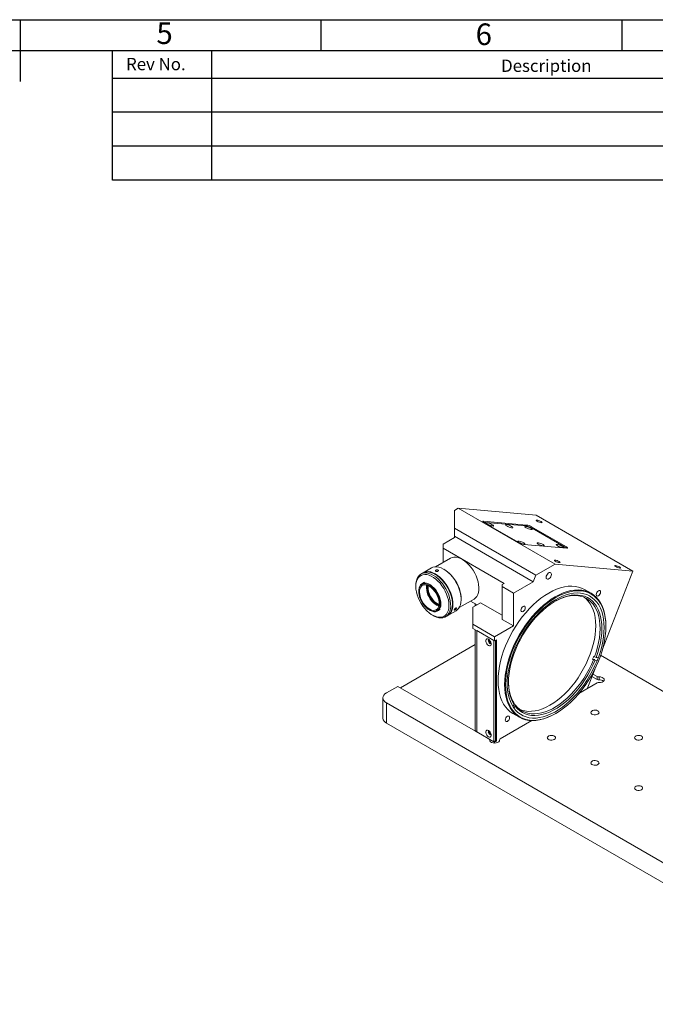
# Model space of a CAD drawing. Units: millimetres. Extents: x 5 to 415, y 5 to 292.
# Drawn here: x 210 to 313, y 127 to 287 of the extents above; entities that cross this region are included whole.
import ezdxf

# ---------------------------------------------------------------- set-up
doc = ezdxf.new("R2010")
doc.units = ezdxf.units.MM
doc.layers.add('CONTORNO', color=7, linetype='Continuous', lineweight=30)
doc.layers.add('RIQUADRO', color=5, linetype='Continuous')
doc.layers.add('TABELLA_REV', color=136, linetype='Continuous')
doc.styles.add('SLDTEXTSTYLE0', font='TXT', dxfattribs={"width": 0.75})

msp = doc.modelspace()

# ---------------------------------------------------------------- linework, layer by layer
at = {"color": 7, "linetype": 'Continuous', "lineweight": 15}
for p, q in [((280.0167, 207.4346), (280.6163, 207.7808)), ((280.0167, 204.5347), (280.0167, 207.4346)), ((296.2999, 198.7268), (280.6163, 207.7808)), ((280.6163, 207.7808), (293.2262, 206.6532)), ((308.9098, 197.5993), (293.2262, 206.6532)), ((293.1886, 196.9307), (280.0167, 204.5347)), ((280.0167, 203.2468), (280.0167, 204.5347)), ((291.6926, 205.0655), (284.7115, 205.6897)), ((284.7684, 205.4776), (290.4252, 202.212)), ((284.8824, 205.4578), (284.8678, 205.4202)), ((291.5537, 204.9146), (285.0625, 205.495)), ((298.1411, 201.5221), (292.4843, 204.7877)), ((297.7004, 201.6052), (292.6093, 204.5442)), ((280.0167, 203.0259), (278.1501, 201.9483)), ((280.0167, 203.2468), (280.0167, 203.0259)), ((292.7804, 195.8785), (280.0167, 203.2468)), ((278.1501, 201.9483), (278.1501, 201.2952)), ((278.1501, 201.2952), (288.0354, 195.5885)), ((278.1501, 201.2952), (278.1501, 198.9929)), ((291.2169, 201.9342), (298.1979, 201.31)), ((297.9459, 201.3325), (297.9564, 201.3596)), ((279.3515, 199.6865), (276.9466, 198.2982)), ((276.2634, 198.1116), (274.9199, 197.336)), ((278.3344, 197.8725), (278.2637, 197.9133)), ((293.1886, 196.9307), (296.2999, 198.7268)), ((296.2999, 198.7268), (308.9098, 197.5993)), ((274.8491, 197.2952), (274.5663, 197.1319)), ((292.7804, 195.8785), (293.1886, 196.9307)), ((308.9098, 197.5993), (303.9958, 184.9339)), ((273.7377, 195.3005), (273.7377, 195.1373)), ((275.1548, 195.7859), (274.7306, 195.5409)), ((288.0354, 195.5885), (287.7526, 195.4252)), ((287.7526, 195.4252), (287.7526, 195.0986)), ((287.7526, 195.0986), (289.5911, 194.0373)), ((287.7526, 189.7911), (287.7526, 195.0986)), ((289.5911, 194.0373), (292.7804, 195.8785)), ((302.1362, 194.015), (301.0756, 194.6273)), ((274.2044, 194.378), (274.2044, 194.2964)), ((280.7663, 191.6816), (283.1712, 193.0699)), ((281.0916, 193.0146), (281.0916, 193.0962)), ((289.5911, 188.7298), (289.5911, 194.0373)), ((296.4982, 193.0434), (296.4983, 192.8131)), ((277.2704, 191.1414), (277.6946, 191.3863)), ((282.622, 192.7528), (283.6654, 192.1505)), ((284.2312, 192.4771), (282.9807, 191.7552)), ((282.9807, 188.9862), (282.9807, 191.7552)), ((283.3807, 192.3149), (283.3807, 191.9861)), ((284.2312, 192.4771), (287.7526, 190.4442)), ((296.1447, 192.6089), (296.1447, 192.8349)), ((296.2154, 192.8781), (296.2154, 192.813)), ((296.3569, 192.7314), (296.2154, 192.813)), ((296.4983, 192.8131), (296.3569, 192.7314)), ((275.9295, 191.3081), (276.0002, 191.2673)), ((276.4243, 190.4835), (276.5657, 190.4018)), ((278.566, 190.2035), (278.8488, 190.3668)), ((278.9195, 190.4076), (280.263, 191.1832)), ((287.7526, 189.7911), (289.5911, 188.7298)), ((282.9807, 188.9862), (282.9807, 188.333)), ((282.9807, 188.9862), (286.5079, 186.9499)), ((286.5079, 186.2967), (282.9807, 188.333)), ((289.5911, 188.7298), (286.5079, 186.9499)), ((304.5392, 188.6224), (304.5392, 188.704)), ((283.3807, 188.102), (283.3807, 171.8809)), ((283.615, 187.9668), (286.3948, 186.362)), ((283.615, 171.5543), (283.615, 187.9668)), ((286.5079, 186.2967), (286.5079, 186.9499)), ((283.3807, 185.6969), (271.2486, 178.6932)), ((286.3948, 169.9495), (286.3948, 186.362)), ((286.7908, 186.46), (286.5079, 186.2967)), ((286.6776, 170.1128), (286.6776, 186.3947)), ((286.7908, 170.0475), (286.7908, 186.46)), ((302.5567, 183.7947), (302.6981, 183.7131)), ((302.6981, 183.7131), (302.9621, 183.6205)), ((302.9621, 183.6205), (303.2071, 183.5986)), ((340.1421, 162.9243), (303.6938, 183.9654)), ((302.5214, 183.2574), (302.38, 183.3391)), ((302.7475, 183.3063), (302.38, 183.3391)), ((302.7853, 183.1649), (302.5214, 183.2574)), ((303.0304, 183.143), (302.7853, 183.1649)), ((302.7326, 181.678), (301.5189, 178.5499)), ((303.1289, 180.0462), (302.2878, 180.5317)), ((303.1289, 180.5361), (302.4431, 180.932)), ((303.1289, 180.0462), (303.1289, 180.5361)), ((303.434, 179.9789), (303.434, 180.4688)), ((270.8243, 178.9382), (268.9858, 177.8769)), ((270.8243, 178.9382), (285.5926, 170.4126)), ((300.1627, 177.767), (303.1289, 179.4793)), ((268.4, 177.0605), (268.4, 173.7943)), ((268.9858, 176.2441), (347.8777, 130.7007)), ((268.9858, 172.9779), (268.9858, 176.2441)), ((289.469, 175.6855), (289.6841, 175.9531)), ((289.8609, 175.7016), (289.6413, 175.4284)), ((289.6841, 175.9531), (289.6652, 176.1871)), ((289.7006, 176.0173), (289.6809, 175.9928)), ((289.7006, 176.0173), (289.842, 175.9357)), ((289.842, 175.9357), (289.8609, 175.7016)), ((289.4765, 174.535), (290.5372, 173.9227)), ((296.3381, 174.4977), (296.4088, 174.5386)), ((268.9858, 172.9779), (347.8777, 127.4346)), ((287.4232, 170.4126), (292.5641, 173.3804)), ((283.3807, 171.8809), (283.3807, 171.6896)), ((283.3807, 171.6896), (286.5079, 169.8842)), ((283.615, 171.5543), (286.3948, 169.9495)), ((285.7098, 170.1793), (285.7098, 170.2493)), ((286.3948, 169.9495), (286.6776, 170.1128)), ((286.7908, 170.0475), (286.5079, 169.8842)), ((286.5079, 169.749), (286.5079, 169.8842)), ((286.6776, 170.1128), (286.7908, 170.0475)), ((287.3061, 170.2493), (287.3061, 170.1793))]:
    msp.add_line(p, q, dxfattribs=at)
at = {"color": 8, "linetype": 'Continuous', "lineweight": 15}
for p, q in [((284.6574, 205.5501), (284.7115, 205.6897)), ((291.6303, 204.9049), (291.6926, 205.0655)), ((292.4268, 204.6396), (292.4843, 204.7877)), ((298.0635, 201.322), (298.1411, 201.5221)), ((285.7092, 170.1851), (285.7092, 170.2365)), ((287.3067, 170.1851), (287.3067, 170.2365))]:
    msp.add_line(p, q, dxfattribs=at)
at = {"color": 7, "linetype": 'Continuous', "lineweight": 15, "flags": 128}
for points in [[(294.0285, 205.6225), (293.8699, 205.7027), (293.6888, 205.7748), (293.5128, 205.8279), (293.3687, 205.8539), (293.2785, 205.8489), (293.2558, 205.8135), (293.3041, 205.7532), (293.4161, 205.6772), (293.5747, 205.597), (293.7558, 205.5249), (293.9317, 205.4718), (294.0758, 205.4457), (294.1661, 205.4508), (294.1888, 205.4862), (294.1405, 205.5464), (294.0285, 205.6225)], [(284.7115, 205.6897), (284.648, 205.6914), (284.6032, 205.6836), (284.5789, 205.6667), (284.576, 205.6412), (284.5946, 205.6082), (284.634, 205.5688), (284.6927, 205.5248), (284.7684, 205.4776)], [(285.0625, 205.495), (284.9778, 205.4973), (284.9181, 205.4869), (284.8857, 205.4643), (284.8818, 205.4303), (284.8928, 205.4058)], [(285.3649, 205.192), (285.5405, 205.102), (285.7415, 205.0186), (285.9436, 204.952), (286.1224, 204.9102), (286.2564, 204.8983), (286.3294, 204.9175), (286.3326, 204.9658), (286.2656, 205.0371), (286.1365, 205.123), (285.9609, 205.213), (285.7599, 205.2964), (285.5578, 205.363), (285.379, 205.4048), (285.245, 205.4168), (285.172, 205.3975), (285.1688, 205.3492), (285.2358, 205.2779), (285.3649, 205.192)], [(288.488, 204.9128), (288.6636, 204.8227), (288.8646, 204.7394), (289.0667, 204.6728), (289.2455, 204.631), (289.3795, 204.619), (289.4525, 204.6383), (289.4557, 204.6865), (289.3887, 204.7579), (289.2596, 204.8438), (289.084, 204.9338), (288.883, 205.0171), (288.6809, 205.0837), (288.5021, 205.1255), (288.3681, 205.1375), (288.2951, 205.1182), (288.2919, 205.07), (288.3589, 204.9986), (288.488, 204.9128)], [(291.6111, 204.6335), (291.7867, 204.5435), (291.9877, 204.4601), (292.1898, 204.3935), (292.3686, 204.3517), (292.5026, 204.3397), (292.5756, 204.359), (292.5788, 204.4073), (292.5118, 204.4786), (292.3827, 204.5645), (292.2071, 204.6545), (292.0061, 204.7379), (291.804, 204.8045), (291.6252, 204.8463), (291.4912, 204.8583), (291.4182, 204.839), (291.415, 204.7907), (291.482, 204.7194), (291.6111, 204.6335)], [(290.4561, 202.2529), (290.6317, 202.1629), (290.8327, 202.0796), (291.0348, 202.013), (291.2136, 201.9712), (291.3476, 201.9592), (291.4206, 201.9785), (291.4237, 202.0267), (291.3568, 202.0981), (291.2277, 202.1839), (291.052, 202.274), (290.8511, 202.3573), (290.649, 202.4239), (290.4701, 202.4657), (290.3362, 202.4777), (290.2632, 202.4584), (290.26, 202.4102), (290.327, 202.3388), (290.4561, 202.2529)], [(293.5792, 201.9737), (293.7548, 201.8836), (293.9558, 201.8003), (294.1579, 201.7337), (294.3367, 201.6919), (294.4707, 201.6799), (294.5437, 201.6992), (294.5468, 201.7475), (294.4799, 201.8188), (294.3508, 201.9047), (294.1751, 201.9947), (293.9742, 202.0781), (293.7721, 202.1447), (293.5932, 202.1865), (293.4593, 202.1984), (293.3863, 202.1791), (293.3831, 202.1309), (293.4501, 202.0596), (293.5792, 201.9737)], [(296.7023, 201.6944), (296.8779, 201.6044), (297.0789, 201.5211), (297.281, 201.4545), (297.4598, 201.4127), (297.5938, 201.4007), (297.6668, 201.42), (297.6699, 201.4682), (297.603, 201.5396), (297.4739, 201.6254), (297.2982, 201.7155), (297.0973, 201.7988), (296.8952, 201.8654), (296.7163, 201.9072), (296.5824, 201.9192), (296.5094, 201.8999), (296.5062, 201.8517), (296.5732, 201.7803), (296.7023, 201.6944)], [(297.9293, 201.334), (297.9531, 201.3531), (297.9569, 201.3871), (297.9322, 201.4311), (297.8796, 201.4835), (297.8014, 201.5423), (297.7004, 201.6052)], [(298.1979, 201.31), (298.2615, 201.3083), (298.3063, 201.3161), (298.3306, 201.333), (298.3335, 201.3585), (298.3149, 201.3915), (298.2755, 201.4308), (298.2168, 201.4749), (298.1411, 201.5221)], [(279.3515, 199.6865), (279.6048, 199.7983), (279.9108, 199.8592), (280.2419, 199.8552), (280.592, 199.7865), (280.9545, 199.6543), (281.3228, 199.4611), (281.69, 199.2104), (282.0491, 198.907), (282.3936, 198.5565), (282.717, 198.1654), (283.0132, 197.741), (283.2769, 197.2912), (283.503, 196.8244), (283.6873, 196.3493), (283.8264, 195.8748), (283.9178, 195.4096), (283.9597, 194.9625), (283.9513, 194.5417), (283.8928, 194.1551), (283.7853, 193.81), (283.6307, 193.5127), (283.4321, 193.2688), (283.1929, 193.0828), (283.1712, 193.0699)], [(296.9584, 199.1509), (296.7998, 199.2311), (296.6187, 199.3032), (296.4428, 199.3563), (296.2987, 199.3824), (296.2084, 199.3773), (296.1857, 199.3419), (296.2341, 199.2817), (296.3461, 199.2056), (296.5047, 199.1254), (296.6857, 199.0533), (296.8617, 199.0002), (297.0058, 198.9742), (297.0961, 198.9792), (297.1188, 199.0146), (297.0704, 199.0749), (296.9584, 199.1509)], [(276.2634, 198.1116), (276.4898, 198.2156), (276.7993, 198.2872), (277.135, 198.2938), (277.4907, 198.2354), (277.8603, 198.1129), (278.237, 197.9286), (278.6142, 197.6857), (278.9852, 197.3886), (279.3432, 197.0426)], [(306.7564, 198.2748), (306.5978, 198.355), (306.4167, 198.4271), (306.2407, 198.4803), (306.0966, 198.5063), (306.0064, 198.5012), (305.9837, 198.4658), (306.032, 198.4056), (306.144, 198.3295), (306.3026, 198.2494), (306.4837, 198.1772), (306.6597, 198.1241), (306.8038, 198.0981), (306.894, 198.1031), (306.9167, 198.1385), (306.8684, 198.1988), (306.7564, 198.2748)], [(273.7377, 195.3005), (273.7561, 195.6619), (273.8241, 196.0518), (273.9411, 196.3992), (274.1048, 196.6978), (274.3125, 196.9424), (274.5605, 197.1285), (274.8442, 197.2529), (275.1586, 197.3133), (275.4982, 197.3086), (275.8568, 197.239), (276.228, 197.1057), (276.6053, 196.9109), (276.982, 196.6584), (277.3511, 196.3524), (277.7063, 195.9986), (278.0412, 195.6031), (278.3497, 195.1731), (278.6263, 194.7163), (278.8663, 194.2407), (279.0651, 193.7549), (279.2194, 193.2676), (279.3263, 192.7873), (279.384, 192.3229), (279.3914, 191.8824), (279.3484, 191.4737), (279.2557, 191.1042), (279.115, 190.7805), (278.9289, 190.5083), (278.7006, 190.2925), (278.4341, 190.1369), (278.1344, 190.0443), (277.8067, 190.0163), (277.4568, 190.0536), (277.0911, 190.1553), (276.7159, 190.3197), (276.5657, 190.4018)], [(274.8735, 191.9481), (275.1867, 191.547), (275.5229, 191.1838), (275.876, 190.8654), (276.2393, 190.5977), (276.606, 190.3857), (276.9693, 190.2332), (277.3226, 190.1433), (277.659, 190.1174), (277.9725, 190.1562), (278.2572, 190.2589), (278.5077, 190.4235), (278.7195, 190.6471), (278.8884, 190.9254), (279.0115, 191.2533), (279.0864, 191.6246), (279.1117, 192.0325), (279.087, 192.4693), (279.0127, 192.9269), (278.8901, 193.3968), (278.7216, 193.8702), (278.5104, 194.3383), (278.2603, 194.7925), (277.976, 195.2241), (277.6628, 195.6252), (277.3265, 195.9884), (276.9735, 196.3068), (276.6102, 196.5745), (276.2435, 196.7865), (275.8801, 196.9389), (275.5269, 197.0289), (275.1904, 197.0547), (274.8769, 197.016), (274.5922, 196.9133), (274.3417, 196.7486), (274.13, 196.5251), (273.961, 196.2468), (273.8379, 195.9189), (273.763, 195.5476), (273.7377, 195.1397), (273.7625, 194.7029), (273.8368, 194.2453), (273.9593, 193.7754), (274.1278, 193.302), (274.3391, 192.8338), (274.5892, 192.3797), (274.8735, 191.9481)], [(278.8488, 190.3668), (278.9834, 190.4557), (279.2117, 190.6716), (279.3979, 190.9438), (279.5385, 191.2675), (279.6312, 191.637), (279.6743, 192.0456), (279.6669, 192.4861), (279.6092, 192.9506), (279.5023, 193.4308), (279.348, 193.9182), (279.1491, 194.404), (278.9092, 194.8795), (278.6325, 195.3364), (278.324, 195.7664), (277.9892, 196.1618), (277.634, 196.5157), (277.2648, 196.8216), (276.8882, 197.0742), (276.5109, 197.2689), (276.1396, 197.4023), (275.781, 197.4719), (275.4414, 197.4766), (275.127, 197.4162), (274.8491, 197.2952)], [(274.8848, 197.3151), (275.1463, 197.44), (275.4558, 197.5116), (275.7915, 197.5182), (276.1472, 197.4598), (276.5168, 197.3373), (276.8935, 197.153), (277.2707, 196.9101), (277.6417, 196.613), (277.9997, 196.267)], [(277.9997, 196.267), (278.3385, 195.8783), (278.652, 195.4537), (278.9345, 195.0009), (279.1812, 194.528), (279.3874, 194.0434), (279.5496, 193.5557), (279.6649, 193.0736), (279.7312, 192.6058), (279.7473, 192.1606), (279.713, 191.7459), (279.6288, 191.3692), (279.4963, 191.0371), (279.3177, 190.7556), (279.0964, 190.5297), (278.8839, 190.3878)], [(279.3432, 197.0426), (279.682, 196.6539), (279.9955, 196.2293), (280.278, 195.7765), (280.5247, 195.3036), (280.7309, 194.819), (280.8931, 194.3313), (281.0084, 193.8492), (281.0747, 193.3814), (281.0908, 192.9362), (281.0565, 192.5215), (280.9723, 192.1447), (280.8398, 191.8127), (280.6612, 191.5312), (280.4399, 191.3053), (280.263, 191.1832)], [(295.7003, 197.0742), (295.6747, 197.227), (295.6011, 197.3318), (295.4882, 197.376), (295.3497, 197.3543), (295.2024, 197.2692), (295.0639, 197.1311), (294.9511, 196.9566), (294.8774, 196.7667), (294.8518, 196.5843), (294.8774, 196.4315), (294.9511, 196.3267), (295.0639, 196.2825), (295.2024, 196.3042), (295.3497, 196.3893), (295.4882, 196.5274), (295.6011, 196.702), (295.6747, 196.8918), (295.7003, 197.0742)], [(274.2044, 194.378), (274.2124, 194.5693), (274.2668, 194.884), (274.3711, 195.1544), (274.5222, 195.3725), (274.7159, 195.5323), (274.9465, 195.629), (275.2075, 195.6599), (275.4912, 195.624), (275.7896, 195.5225), (276.0941, 195.3583), (276.3959, 195.136), (276.6863, 194.8621)], [(276.5886, 194.7614), (276.8486, 194.4562), (277.0822, 194.1178), (277.2826, 193.7559), (277.4441, 193.3809), (277.562, 193.0035), (277.633, 192.6347), (277.655, 192.285), (277.6274, 191.9646), (277.5509, 191.6825), (277.4278, 191.4471), (277.2615, 191.2649), (277.057, 191.1413), (276.82, 191.0798), (276.5575, 191.0822), (276.2768, 191.1483), (275.9862, 191.2764), (275.694, 191.4628), (275.4085, 191.702), (275.1381, 191.9871), (274.8904, 192.3101), (274.6726, 192.6615), (274.491, 193.0313), (274.3507, 193.4089), (274.2559, 193.7833), (274.2093, 194.1439), (274.2121, 194.4801), (274.2644, 194.7825), (274.3645, 195.0422), (274.5097, 195.2518), (274.6958, 195.4052), (274.9173, 195.4981), (275.168, 195.5278), (275.4406, 195.4933), (275.7272, 195.3958), (276.0197, 195.2381), (276.3096, 195.0245), (276.5886, 194.7614)], [(276.5373, 194.6476), (276.7901, 194.3492), (277.0152, 194.017), (277.2055, 193.6617), (277.3547, 193.2949), (277.4582, 192.9282), (277.5125, 192.5735), (277.5159, 192.2422), (277.4684, 191.9448), (277.3714, 191.6911), (277.2281, 191.489), (277.0431, 191.3452), (276.8223, 191.2642), (276.5727, 191.2487), (276.3026, 191.2991), (276.0204, 191.4138), (275.7353, 191.5891), (275.4565, 191.8195), (275.1929, 192.0975), (274.9529, 192.4141), (274.7444, 192.7592), (274.574, 193.1217), (274.4471, 193.4899), (274.3679, 193.8521), (274.3389, 194.1965), (274.361, 194.5121), (274.4335, 194.7887), (274.5542, 195.0176), (274.719, 195.1912), (274.9228, 195.3041), (275.1589, 195.3525), (275.4198, 195.335), (275.6971, 195.2521), (275.9819, 195.1065), (276.2649, 194.9028), (276.5373, 194.6476)], [(277.4678, 191.9425), (277.4339, 191.9522), (277.1518, 192.0669), (276.8667, 192.2423), (276.5879, 192.4726), (276.3242, 192.7506), (276.0843, 193.0672), (275.8758, 193.4123), (275.7053, 193.7748), (275.5785, 194.143), (275.4993, 194.5052), (275.4702, 194.8496), (275.4924, 195.1652), (275.5231, 195.3113)], [(277.4864, 192.022), (277.3241, 192.0922), (277.0325, 192.2655), (276.7465, 192.4957), (276.4751, 192.7754), (276.227, 193.0956), (276.0103, 193.446), (275.832, 193.8153), (275.6977, 194.1917), (275.6117, 194.563), (275.5769, 194.9174), (275.5944, 195.2434), (275.6012, 195.2876)], [(276.6863, 194.8621), (276.9569, 194.5444), (277.2001, 194.1922), (277.4087, 193.8154), (277.5769, 193.425), (277.6996, 193.0322), (277.7735, 192.6482), (277.7964, 192.2842), (277.7676, 191.9506), (277.688, 191.6571), (277.5599, 191.4119), (277.3868, 191.2223), (277.1739, 191.0936), (276.9272, 191.0296), (276.6539, 191.0321), (276.3618, 191.101), (276.0593, 191.2343), (276.0002, 191.2673)], [(301.0756, 194.6273), (300.6031, 194.8589), (300.0973, 195.0273), (299.5618, 195.1314), (298.9999, 195.1704), (298.415, 195.1441), (297.8108, 195.0527), (297.1909, 194.8967), (296.5592, 194.6772), (295.9196, 194.3953), (295.2761, 194.053), (294.6325, 193.6523), (293.9929, 193.1957), (293.3612, 192.6859), (292.7414, 192.1262), (292.1371, 191.5199), (291.5522, 190.8709), (290.9903, 190.1831), (290.4548, 189.4608), (289.949, 188.7084), (289.4761, 187.9305), (289.0389, 187.132), (288.6401, 186.3177), (288.2823, 185.4928), (287.9676, 184.6622), (287.698, 183.8312), (287.4751, 183.0047), (287.3003, 182.188), (287.1746, 181.386), (287.0989, 180.6037), (287.0736, 179.846), (287.0989, 179.1174), (287.1746, 178.4226), (287.3003, 177.7656), (287.4751, 177.1508), (287.698, 176.5817), (287.9676, 176.0619), (288.2823, 175.5947), (288.6401, 175.1829), (289.0389, 174.829), (289.4761, 174.5353), (289.4765, 174.535)], [(288.1343, 179.2337), (288.1596, 179.9914), (288.2353, 180.7737), (288.3609, 181.5757), (288.5357, 182.3924), (288.7587, 183.2188), (289.0283, 184.0499), (289.343, 184.8805), (289.7008, 185.7054), (290.0995, 186.5197), (290.5367, 187.3182), (291.0097, 188.0961), (291.5154, 188.8485), (292.051, 189.5708), (292.6129, 190.2586), (293.1978, 190.9076), (293.802, 191.5139), (294.4219, 192.0736), (295.0536, 192.5834), (295.6932, 193.04), (296.3367, 193.4407), (296.9803, 193.783), (297.6199, 194.0648), (298.2515, 194.2844), (298.8714, 194.4404), (299.4757, 194.5318), (300.0605, 194.5581), (300.6225, 194.5191), (301.158, 194.415), (301.6638, 194.2466), (302.1367, 194.0147), (302.5739, 193.721), (302.9726, 193.3671), (303.3304, 192.9553), (303.6451, 192.488), (303.9148, 191.9683), (304.1377, 191.3992), (304.3125, 190.7843), (304.4382, 190.1274), (304.5139, 189.4326), (304.5392, 188.704), (304.5392, 188.704)], [(288.2757, 179.2337), (288.3008, 178.5114), (288.3758, 177.8225), (288.5004, 177.1713), (288.6737, 176.5617), (288.8947, 175.9975), (289.162, 175.4823), (289.474, 175.0191), (289.8287, 174.6108), (290.224, 174.26), (290.6574, 173.9687), (291.1263, 173.7389), (291.6277, 173.5719), (292.1586, 173.4688), (292.7157, 173.4301), (293.2956, 173.4561), (293.8946, 173.5468), (294.5091, 173.7014), (295.1353, 173.9191), (295.7694, 174.1984), (296.4074, 174.5378), (297.0454, 174.9351), (297.6795, 175.3878), (298.3057, 175.8931), (298.9203, 176.448), (299.5193, 177.049), (300.0992, 177.6925), (300.6562, 178.3743), (301.1871, 179.0904), (301.6886, 179.8364), (302.1574, 180.6075), (302.5908, 181.3992), (302.9861, 182.2064), (303.3409, 183.0242), (303.6529, 183.8476), (303.9202, 184.6716), (304.1412, 185.4909), (304.3145, 186.3006), (304.439, 187.0956), (304.5141, 187.8711), (304.5392, 188.6224), (304.5141, 189.3446), (304.439, 190.0335), (304.3145, 190.6848), (304.1412, 191.2943), (303.9202, 191.8585), (303.6529, 192.3738), (303.3409, 192.837), (302.9861, 193.2453), (302.5908, 193.5961), (302.1574, 193.8873), (301.6886, 194.1171), (301.1871, 194.2841), (300.6562, 194.3873), (300.0992, 194.426), (299.5193, 194.3999), (298.9203, 194.3093), (298.3057, 194.1547), (297.6795, 193.937), (297.0454, 193.6576), (296.4074, 193.3182), (295.7694, 192.921), (295.1353, 192.4683), (294.5091, 191.9629), (293.8946, 191.408), (293.2956, 190.807), (292.7157, 190.1636), (292.1586, 189.4817), (291.6277, 188.7656), (291.1263, 188.0197), (290.6574, 187.2485), (290.224, 186.4569), (289.8287, 185.6496), (289.474, 184.8318), (289.162, 184.0084), (288.8947, 183.1845), (288.6737, 182.3652), (288.5004, 181.5555), (288.3758, 180.7604), (288.3008, 179.9849), (288.2757, 179.2337)], [(304.2563, 188.4591), (304.2315, 189.1649), (304.1572, 189.8375), (304.034, 190.4729), (303.8625, 191.0668), (303.6438, 191.6156), (303.3795, 192.1158), (303.071, 192.5642), (302.7204, 192.958), (302.3299, 193.2948), (301.902, 193.5723), (301.4393, 193.7888), (300.9448, 193.943), (300.4216, 194.0339), (299.8731, 194.0609), (299.3026, 194.0238), (298.7138, 193.9229), (298.1105, 193.7588), (297.4963, 193.5326), (296.8753, 193.2456), (296.2514, 192.8997), (295.6284, 192.4971), (295.0103, 192.0404), (294.4011, 191.5323), (293.8046, 190.9762), (293.2245, 190.3755), (292.6646, 189.734), (292.1283, 189.0558), (291.619, 188.3452), (291.1401, 187.6067), (290.6944, 186.8449), (290.2848, 186.0647), (289.914, 185.271), (289.5842, 184.4688), (289.2976, 183.6631), (289.0559, 182.8592), (288.8607, 182.0619), (288.7132, 181.2765), (288.6143, 180.5079), (288.5647, 179.7609), (288.5647, 179.0402), (288.6143, 178.3504), (288.7132, 177.6959), (288.8607, 177.0808), (289.0559, 176.509), (289.2976, 175.9841), (289.5842, 175.5094), (289.914, 175.0879), (290.2848, 174.7224), (290.6944, 174.415), (291.1401, 174.1678), (291.619, 173.9822), (292.1283, 173.8596), (292.6646, 173.8006), (293.2245, 173.8057), (293.8046, 173.8747), (294.4011, 174.0073), (295.0103, 174.2026), (295.6284, 174.4594), (296.2514, 174.7761), (296.8753, 175.1507), (297.4963, 175.5807), (298.1105, 176.0635), (298.7138, 176.596), (299.3026, 177.1749), (299.8731, 177.7965), (300.4216, 178.4568), (300.9448, 179.1518), (301.4393, 179.8769), (301.902, 180.6276), (302.3299, 181.3992), (302.7204, 182.1868), (303.071, 182.9854), (303.3795, 183.79), (303.6438, 184.5954), (303.8625, 185.3967), (304.034, 186.1886), (304.1572, 186.9662), (304.2315, 187.7247), (304.2563, 188.4591)], [(301.0653, 193.3356), (301.3325, 193.1159), (301.6891, 192.7451), (302.0033, 192.3178), (302.2729, 191.8369), (302.496, 191.3056), (302.6712, 190.7276), (302.7972, 190.1068), (302.8732, 189.4475), (302.8987, 188.7542), (302.8734, 188.0316), (302.7976, 187.2847), (302.6717, 186.5185), (302.4967, 185.7382), (302.2737, 184.9493), (302.0043, 184.1572), (301.6903, 183.3671), (301.3338, 182.5845), (300.9372, 181.8148), (300.5034, 181.0632), (300.0352, 180.3349), (299.5358, 179.6347), (299.0087, 178.9676), (298.4575, 178.3381), (297.8858, 177.7504), (297.2977, 177.2086), (296.6971, 176.7164), (296.0882, 176.2771), (295.4751, 175.8938), (294.862, 175.569), (294.253, 175.305), (293.6524, 175.1036), (293.0643, 174.9662), (292.4926, 174.8936), (291.9413, 174.8865), (291.4141, 174.9448), (290.9146, 175.0681), (290.5899, 175.1899)], [(296.3569, 192.7314), (296.9633, 193.0361), (297.5645, 193.2808), (298.1564, 193.4636), (298.7351, 193.5835), (299.2966, 193.6395), (299.8374, 193.6314), (300.3536, 193.5591), (300.8418, 193.4232), (301.2989, 193.2246), (301.7216, 192.9645), (302.1073, 192.6448), (302.4532, 192.2676), (302.7571, 191.8353), (303.017, 191.351), (303.231, 190.8178), (303.3979, 190.2394), (303.5164, 189.6195), (303.5858, 188.9624), (303.6055, 188.2725), (303.5755, 187.5543), (303.496, 186.8127), (303.3675, 186.0526), (303.1908, 185.2792), (302.9672, 184.4976), (302.6981, 183.7131)], [(296.4983, 192.8131), (297.1165, 193.1241), (297.7295, 193.3738), (298.333, 193.5605), (298.923, 193.6829), (299.4956, 193.7403), (300.0469, 193.7322), (300.5732, 193.6587), (301.0711, 193.5203), (301.5371, 193.3179), (301.9681, 193.0528), (302.3613, 192.7269), (302.714, 192.3424), (303.0238, 191.9017), (303.2888, 191.4079), (303.507, 190.8643), (303.677, 190.2745), (303.7977, 189.6425), (303.8683, 188.9725), (303.8883, 188.269), (303.8576, 187.5368), (303.7764, 186.7806), (303.6452, 186.0057), (303.4648, 185.2172), (303.2366, 184.4203), (302.9621, 183.6205)], [(303.675, 194.2178), (303.6481, 194.3585), (303.5714, 194.4467), (303.4567, 194.469), (303.3214, 194.422), (303.1861, 194.3128), (303.0714, 194.1581), (302.9948, 193.9814), (302.9679, 193.8096), (302.9948, 193.6689), (303.0714, 193.5807), (303.1861, 193.5584), (303.3214, 193.6054), (303.4567, 193.7146), (303.5714, 193.8693), (303.6481, 194.046), (303.675, 194.2178)], [(289.6841, 175.9531), (289.4094, 176.4357), (289.181, 176.9689), (289.0005, 177.5491), (288.8691, 178.1724), (288.7877, 178.8346), (288.7568, 179.5313), (288.7767, 180.2578), (288.8471, 181.0093), (288.9676, 181.7806), (289.1375, 182.5666), (289.3555, 183.3622), (289.6203, 184.1618), (289.93, 184.9602), (290.2825, 185.752), (290.6756, 186.5319), (291.1065, 187.2947), (291.5724, 188.0352), (292.0701, 188.7485), (292.5964, 189.4299), (293.1476, 190.0746), (293.7201, 190.6785), (294.3101, 191.2375), (294.9136, 191.7477), (295.5265, 192.2059), (296.1447, 192.6089)], [(291.4833, 191.6821), (291.4563, 191.8228), (291.3797, 191.911), (291.265, 191.9333), (291.1297, 191.8863), (290.9944, 191.7771), (290.8797, 191.6224), (290.8031, 191.4457), (290.7761, 191.2739), (290.8031, 191.1332), (290.8797, 191.045), (290.9944, 191.0227), (291.1297, 191.0697), (291.265, 191.1789), (291.3797, 191.3336), (291.4563, 191.5103), (291.4833, 191.6821)], [(296.1447, 192.7737), (296.1713, 192.7885), (296.2154, 192.813)], [(285.518, 185.5372), (285.6703, 185.4803), (285.8043, 185.4923), (285.9038, 185.5717), (285.9567, 185.7091), (285.9567, 185.8877), (285.9038, 186.0861), (285.8043, 186.2804), (285.6703, 186.4471), (285.518, 186.5661), (285.3656, 186.623), (285.2316, 186.611), (285.1322, 186.5316), (285.0793, 186.3942), (285.0793, 186.2156), (285.1322, 186.0172), (285.2316, 185.8229), (285.3656, 185.6562), (285.518, 185.5372)], [(285.6366, 186.479), (285.631, 186.4796), (285.553, 186.4645), (285.5009, 186.4045), (285.4826, 186.3088), (285.5009, 186.192), (285.553, 186.0719), (285.631, 185.9667), (285.723, 185.8924)], [(285.5965, 186.4791), (285.5787, 186.4494), (285.5604, 186.3537), (285.5787, 186.2369), (285.6308, 186.1168), (285.7088, 186.0116), (285.8008, 185.9373)], [(285.6824, 186.4349), (285.6758, 186.4314), (285.6375, 186.3873), (285.6241, 186.317), (285.6375, 186.2311), (285.6758, 186.1427), (285.7332, 186.0654), (285.8008, 186.0108), (285.8685, 185.9873), (285.9258, 185.9984), (285.932, 186.0024)], [(285.723, 185.8924), (285.815, 185.8604), (285.893, 185.8756), (285.9452, 185.9356), (285.9474, 185.9407)], [(285.8008, 185.9373), (285.8928, 185.9053), (285.9274, 185.9058)], [(302.5214, 183.2574), (302.1842, 182.479), (301.8068, 181.7111), (301.3917, 180.959), (300.9417, 180.2276), (300.4598, 179.5218), (299.9493, 178.8465), (299.4135, 178.2061), (298.8561, 177.6049), (298.2807, 177.0469), (297.6913, 176.5359), (297.0917, 176.0753), (296.4861, 175.6682), (295.8784, 175.3173), (295.2727, 175.025), (294.6731, 174.7931), (294.0837, 174.6234), (293.5082, 174.5168), (292.9507, 174.4742), (292.4148, 174.4957), (291.9042, 174.5814), (291.4222, 174.7305), (290.9721, 174.9421), (290.5569, 175.2148), (290.1793, 175.5467), (289.842, 175.9357)], [(302.7853, 183.1649), (302.4418, 182.3712), (302.0572, 181.5883), (301.6342, 180.8214), (301.1756, 180.0757), (300.6844, 179.3561), (300.164, 178.6675), (299.6178, 178.0145), (299.0496, 177.4015), (298.463, 176.8326), (297.8621, 176.3116), (297.2509, 175.8419), (296.6334, 175.4268), (296.0139, 175.0691), (295.3964, 174.7711), (294.7852, 174.5348), (294.1842, 174.3618), (293.5976, 174.2533), (293.0293, 174.2099), (292.483, 174.2321), (291.9625, 174.3196), (291.4712, 174.4719), (291.0125, 174.6878), (290.5893, 174.9661), (290.2046, 175.3048), (289.8609, 175.7016)], [(303.434, 179.5466), (303.6916, 179.5626), (303.9268, 179.6252), (304.1151, 179.728), (304.2365, 179.8601), (304.2785, 180.0077), (304.2365, 180.1553), (304.1151, 180.2874), (303.9268, 180.3902), (303.6916, 180.4528), (303.434, 180.4688)], [(296.3381, 174.4977), (296.3367, 174.497), (295.6932, 174.1546), (295.0536, 173.8728), (294.4219, 173.6533), (293.802, 173.4973), (293.1978, 173.4059), (292.6129, 173.3796), (292.051, 173.4186), (291.5154, 173.5227), (291.0097, 173.6911), (290.5367, 173.9229), (290.0995, 174.2167), (289.7008, 174.5706), (289.343, 174.9824), (289.0283, 175.4496), (288.7587, 175.9694), (288.5357, 176.5385), (288.3609, 177.1533), (288.2353, 177.8102), (288.1596, 178.5051), (288.1343, 179.2337)], [(268.9858, 177.8769), (268.7371, 177.7019), (268.5523, 177.5023), (268.4385, 177.2857), (268.4, 177.0605), (268.4385, 176.8352), (268.5523, 176.6186), (268.7371, 176.419), (268.9858, 176.2441)], [(289.7006, 176.0173), (289.6777, 176.0478), (289.6735, 176.0534)], [(288.9431, 173.8811), (288.9162, 174.0218), (288.8396, 174.11), (288.7249, 174.1323), (288.5896, 174.0852), (288.4543, 173.9761), (288.3396, 173.8213), (288.263, 173.6446), (288.236, 173.4729), (288.263, 173.3322), (288.3396, 173.244), (288.4543, 173.2217), (288.5896, 173.2687), (288.7249, 173.3779), (288.8396, 173.5326), (288.9162, 173.7093), (288.9431, 173.8811)], [(303.2416, 174.4296), (303.3679, 174.5317), (303.4299, 174.6519), (303.4209, 174.7772), (303.3419, 174.894), (303.2015, 174.9897), (303.0148, 175.0539), (302.8022, 175.0797), (302.5866, 175.0642), (302.3914, 175.0091), (302.2378, 174.9204), (302.1424, 174.8077), (302.1155, 174.6833), (302.1601, 174.5605), (302.2713, 174.4528), (302.4371, 174.3717), (302.6395, 174.3261), (302.8566, 174.3209), (303.0648, 174.3567), (303.2416, 174.4296)], [(285.518, 170.7578), (285.6703, 170.7009), (285.8043, 170.7129), (285.9038, 170.7923), (285.9567, 170.9297), (285.9567, 171.1083), (285.9038, 171.3068), (285.8043, 171.501), (285.6703, 171.6677), (285.518, 171.7867), (285.3656, 171.8436), (285.2316, 171.8316), (285.1322, 171.7522), (285.0793, 171.6149), (285.0793, 171.4362), (285.1322, 171.2378), (285.2316, 171.0435), (285.3656, 170.8768), (285.518, 170.7578)], [(285.6366, 171.6996), (285.631, 171.7002), (285.553, 171.6851), (285.5009, 171.6251), (285.4826, 171.5294), (285.5009, 171.4126), (285.553, 171.2925), (285.631, 171.1873), (285.723, 171.113)], [(285.5965, 171.6997), (285.5787, 171.67), (285.5604, 171.5743), (285.5787, 171.4575), (285.6308, 171.3374), (285.7088, 171.2322), (285.8008, 171.1579)], [(285.6824, 171.6555), (285.6758, 171.6521), (285.6375, 171.6079), (285.6241, 171.5376), (285.6375, 171.4517), (285.6758, 171.3634), (285.7332, 171.286), (285.8008, 171.2314), (285.8685, 171.2079), (285.9258, 171.219), (285.932, 171.223)], [(285.723, 171.113), (285.815, 171.081), (285.893, 171.0962), (285.9452, 171.1562), (285.9474, 171.1613)], [(285.8008, 171.1579), (285.8928, 171.1259), (285.9274, 171.1264)], [(296.1705, 170.3475), (296.2968, 170.4496), (296.3588, 170.5698), (296.3498, 170.6952), (296.2708, 170.812), (296.1304, 170.9077), (295.9438, 170.9719), (295.7311, 170.9976), (295.5155, 170.9821), (295.3203, 170.927), (295.1667, 170.8384), (295.0713, 170.7257), (295.0444, 170.6012), (295.089, 170.4785), (295.2002, 170.3707), (295.366, 170.2897), (295.5684, 170.2441), (295.7855, 170.2389), (295.9937, 170.2747), (296.1705, 170.3475)], [(310.3127, 170.3475), (310.4389, 170.4496), (310.5009, 170.5698), (310.4919, 170.6952), (310.413, 170.812), (310.2726, 170.9077), (310.0859, 170.9719), (309.8733, 170.9976), (309.6577, 170.9821), (309.4625, 170.927), (309.3089, 170.8384), (309.2134, 170.7257), (309.1866, 170.6012), (309.2311, 170.4785), (309.3424, 170.3707), (309.5081, 170.2897), (309.7106, 170.2441), (309.9276, 170.2389), (310.1359, 170.2747), (310.3127, 170.3475)], [(285.7092, 170.2365), (285.7368, 170.0878), (285.8454, 169.952), (286.0234, 169.8433), (286.2523, 169.7732), (286.5079, 169.749), (286.7636, 169.7732), (286.9925, 169.8433), (287.1705, 169.952), (287.279, 170.0878), (287.3067, 170.2365)], [(303.2416, 166.2655), (303.3679, 166.3676), (303.4299, 166.4878), (303.4209, 166.6131), (303.3419, 166.73), (303.2015, 166.8257), (303.0148, 166.8899), (302.8022, 166.9156), (302.5866, 166.9001), (302.3914, 166.845), (302.2378, 166.7563), (302.1424, 166.6436), (302.1155, 166.5192), (302.1601, 166.3964), (302.2713, 166.2887), (302.4371, 166.2076), (302.6395, 166.162), (302.8566, 166.1568), (303.0648, 166.1926), (303.2416, 166.2655)], [(310.3127, 162.1835), (310.4389, 162.2855), (310.5009, 162.4058), (310.4919, 162.5311), (310.413, 162.6479), (310.2726, 162.7436), (310.0859, 162.8078), (309.8733, 162.8336), (309.6577, 162.8181), (309.4625, 162.763), (309.3089, 162.6743), (309.2134, 162.5616), (309.1866, 162.4371), (309.2311, 162.3144), (309.3424, 162.2066), (309.5081, 162.1256), (309.7106, 162.08), (309.9276, 162.0748), (310.1359, 162.1106), (310.3127, 162.1835)]]:
    msp.add_lwpolyline(points, dxfattribs=at)
at = {"color": 7, "linetype": 'Continuous', "lineweight": 15}
for centre, radius, start, end in [((291.0878, 201.8973), 3.0531, 60.109485, 81.22209), ((291.3431, 202.8024), 2.2899, 60.109682, 81.221846), ((291.5663, 204.1972), 2.2898, 240.10928, 261.222389), ((275.9205, 193.8026), 4.7319, 42.897376, 59.32758), ((275.0768, 192.819), 6.0212, 2.638655, 44.288876), ((279.0493, 195.1012), 3.5837, 183.0249, 236.969717), ((278.9196, 195.0264), 3.1909, 176.234547, 243.760107), ((286.6393, 189.7068), 16.9799, 337.974691, 339.623793), ((303.4032, 181.0548), 0.5868, 242.126732, 273.00347), ((295.2835, 179.5133), 6.529, 178.436351, 210.626423), ((303.4032, 180.5649), 0.5868, 242.126732, 273.00347), ((303.4032, 178.9606), 0.5868, 86.996407, 117.873625), ((303.5276, 178.9756), 1.0077, 51.367688, 95.329587), ((269.401, 173.8941), 1.0059, 185.694625, 245.625426), ((283.781, 171.9208), 0.4024, 185.695048, 245.625348), ((285.515, 170.2346), 0.1942, 0.549029, 66.432364), ((287.5009, 170.2346), 0.1942, 113.566997, 179.451099)]:
    msp.add_arc(centre, radius, start, end, dxfattribs=at)
for points, knots in [([(276.9816, 197.7429), (277.0034, 197.7537), (277.0469, 197.7753), (277.1297, 197.7952), (277.2141, 197.8019), (277.2925, 197.7934), (277.3555, 197.7701), (277.3963, 197.7347), (277.4101, 197.6914), (277.3954, 197.646), (277.3537, 197.6042), (277.2897, 197.5712), (277.2106, 197.5506), (277.1253, 197.5442), (277.0435, 197.5519), (276.9746, 197.5721), (276.9263, 197.6024), (276.9039, 197.6397), (276.9102, 197.6802), (276.9393, 197.7159), (276.9697, 197.7353), (276.9816, 197.7429)], [0, 0, 0, 0, 0.05361708, 0.10723216, 0.1609115, 0.21463642, 0.26828892, 0.32186565, 0.37548269, 0.4291899, 0.48289979, 0.53651892, 0.59009553, 0.64374482, 0.69746882, 0.75115052, 0.80474278, 0.85833486, 0.91201764, 0.96574036, 1, 1, 1, 1]), ([(280.2043, 191.6217), (280.2235, 191.6314), (280.262, 191.6508), (280.3049, 191.6538), (280.3298, 191.6372), (280.3327, 191.6018), (280.3131, 191.5523), (280.2731, 191.4945), (280.2175, 191.4344), (280.153, 191.3782), (280.0876, 191.3316), (280.0289, 191.2997), (279.9834, 191.286), (279.9559, 191.2925), (279.9488, 191.3192), (279.9625, 191.3636), (279.9951, 191.4207), (280.0434, 191.4841), (280.1021, 191.5458), (280.1582, 191.593), (280.1914, 191.6137), (280.2043, 191.6217)], [0, 0, 0, 0, 0.05361732, 0.10723197, 0.1609123, 0.21463619, 0.26828809, 0.32186634, 0.37548222, 0.42919024, 0.48289968, 0.53651874, 0.59009551, 0.64374437, 0.69746813, 0.7511511, 0.80474269, 0.85833462, 0.91201732, 0.9657403, 1, 1, 1, 1])]:
    msp.add_open_spline(points, degree=3, knots=knots, dxfattribs=at)
at = {"layer": 'CONTORNO'}
msp.add_line((14.6065, 281.9189), (404.6065, 281.9189), dxfattribs=at)
at = {"layer": 'RIQUADRO'}
for p, q in [((9.6065, 286.9189), (409.6065, 286.9189)), ((209.6065, 286.9189), (209.6065, 276.9189)), ((258.3565, 286.9189), (258.3565, 281.9189)), ((307.1065, 286.9189), (307.1065, 281.9189)), ((9.6065, 281.9189), (409.6065, 281.9189))]:
    msp.add_line(p, q, dxfattribs=at)
at = {"layer": 'TABELLA_REV'}
for p, q in [((224.6065, 260.9189), (224.6065, 281.9189)), ((240.6065, 281.9189), (240.6065, 260.9189)), ((404.6065, 277.4189), (224.6065, 277.4189)), ((404.6065, 271.9189), (224.6065, 271.9189)), ((404.6065, 266.4189), (224.6065, 266.4189)), ((404.6065, 260.9189), (224.6065, 260.9189))]:
    msp.add_line(p, q, dxfattribs=at)

# ---------------------------------------------------------------- texts
at = {"layer": 'RIQUADRO', "char_height": 3.5, "attachment_point": 1, "style": 'SLDTEXTSTYLE0'}
for s, insert in [('5', (231.6979, 286.481)), ('6', (283.4307, 286.3092))]:
    msp.add_mtext(s, dxfattribs=dict(at, insert=insert))
at = {"layer": 'TABELLA_REV', "char_height": 2, "attachment_point": 1, "style": 'SLDTEXTSTYLE0'}
for s, insert in [('Rev No.', (226.7763, 280.7334)), ('Description', (287.5598, 280.463))]:
    msp.add_mtext(s, dxfattribs=dict(at, insert=insert))

doc.saveas('drawing.dxf')
